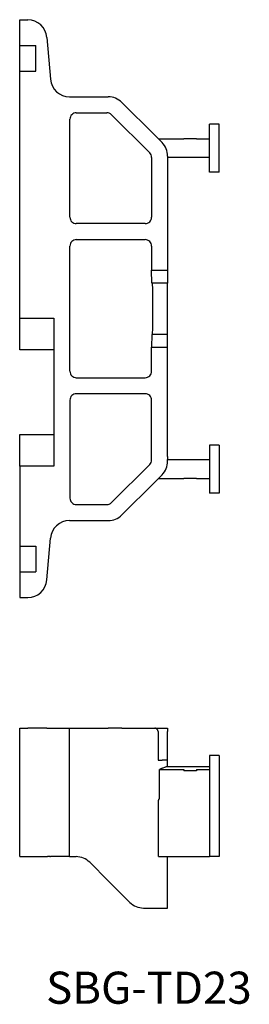
# Model space of a CAD drawing. Extents: x 373 to 408, y 154 to 307.
import ezdxf

# ---------------------------------------------------------------- set-up
doc = ezdxf.new("R2010")
doc.units = 0
doc.layers.get('0').update_dxf_attribs({"linetype": 'CONTINUOUS'})

# ---------------------------------------------------------------- blocks, each defined once
blk = doc.blocks.new('D_FRAME_VIEW_1330')
at = {"color": 7, "linetype": 'CONTINUOUS'}
for p, q in [((372.67, 303.14), (372.67, 307.14)), ((372.67, 307.14), (373.91, 307.14)), ((376.9, 304.39), (377.44, 297.9)), ((372.67, 303.14), (375.17, 303.14)), ((372.67, 299.14), (372.67, 303.14)), ((375.17, 299.14), (375.17, 303.14)), ((372.67, 299.14), (375.17, 299.14)), ((372.67, 294.64), (372.67, 299.14)), ((372.67, 267.14), (372.67, 294.64)), ((380.43, 295.14), (386.43, 295.14)), ((388.55, 294.27), (393.67, 289.14)), ((380.47, 276.39), (380.47, 291.64)), ((381.47, 292.64), (386.22, 292.64)), ((386.93, 292.35), (392.88, 286.4)), ((402.17, 283.39), (402.17, 290.89)), ((403.67, 290.89), (402.17, 290.89)), ((403.67, 283.39), (403.67, 290.89)), ((393.67, 289.14), (394.17, 288.64)), ((394.79, 288.02), (394.17, 288.64)), ((394.22, 288.59), (398.17, 288.59)), ((400.17, 288.59), (398.17, 288.59)), ((400.17, 288.59), (402.17, 288.59)), ((393.17, 285.69), (393.17, 276.39)), ((395.67, 285.9), (395.67, 285.64)), ((398.17, 285.69), (395.67, 285.69)), ((395.67, 285.64), (395.67, 285.14)), ((400.17, 285.69), (398.17, 285.69)), ((402.17, 285.69), (400.17, 285.69)), ((395.67, 285.14), (395.67, 268.14)), ((403.67, 283.39), (402.17, 283.39)), ((392.17, 275.39), (381.47, 275.39)), ((380.47, 252.39), (380.47, 271.89)), ((381.47, 272.89), (392.17, 272.89)), ((393.17, 271.89), (393.17, 268.14)), ((372.67, 262.14), (372.67, 267.14)), ((393.21, 266.14), (393.17, 268.14)), ((395.67, 268.14), (395.67, 266.14)), ((395.67, 266.14), (393.21, 266.14)), ((395.67, 258.14), (395.67, 266.14)), ((372.67, 260.64), (372.67, 262.14)), ((372.67, 255.75), (372.67, 260.64)), ((377.97, 260.64), (377.97, 237.64)), ((393.21, 258.14), (393.17, 256.14)), ((395.67, 258.14), (393.21, 258.14)), ((395.67, 256.14), (395.67, 258.14)), ((393.17, 252.39), (393.17, 256.14)), ((395.67, 239.14), (395.67, 256.14)), ((377.97, 255.75), (372.67, 255.75)), ((381.47, 251.39), (392.17, 251.39)), ((392.17, 248.89), (381.47, 248.89)), ((380.47, 247.89), (380.47, 232.64)), ((393.17, 238.59), (393.17, 247.89)), ((372.67, 237.64), (372.67, 242.54)), ((372.67, 242.54), (377.97, 242.54)), ((403.67, 240.89), (402.17, 240.89)), ((402.17, 240.89), (402.17, 233.39)), ((403.67, 240.89), (403.67, 233.39)), ((386.93, 231.94), (392.88, 237.89)), ((395.67, 239.14), (395.67, 238.64)), ((395.67, 238.39), (395.67, 238.64)), ((398.17, 238.59), (395.67, 238.59)), ((400.17, 238.59), (398.17, 238.59)), ((402.17, 238.59), (400.17, 238.59)), ((372.67, 237.64), (372.67, 225.14)), ((394.17, 235.64), (394.79, 236.27)), ((388.55, 230.02), (393.67, 235.14)), ((394.17, 235.64), (393.67, 235.14)), ((394.22, 235.69), (398.17, 235.69)), ((400.17, 235.69), (398.17, 235.69)), ((400.17, 235.69), (402.17, 235.69)), ((403.67, 233.39), (402.17, 233.39)), ((381.47, 231.64), (386.22, 231.64)), ((380.43, 229.14), (386.43, 229.14)), ((376.9, 219.9), (377.44, 226.39)), ((372.67, 225.14), (375.17, 225.14)), ((372.67, 225.14), (372.67, 221.14)), ((375.17, 225.14), (375.17, 221.14)), ((372.67, 221.14), (372.67, 217.14)), ((372.67, 221.14), (375.17, 221.14)), ((372.67, 217.14), (373.91, 217.14))]:
    blk.add_line(p, q, dxfattribs=at)
at = {"color": 9, "linetype": 'CONTINUOUS'}
for p, q in [((393.17, 268.14), (395.67, 268.14)), ((372.67, 260.64), (377.97, 260.64)), ((393.17, 256.14), (395.67, 256.14)), ((377.97, 237.64), (372.67, 237.64))]:
    blk.add_line(p, q, dxfattribs=at)
at = {"color": 7, "linetype": 'CONTINUOUS'}
for points in [[(381.47, 292.64), (381.28, 292.63), (381.09, 292.57), (380.92, 292.48), (380.76, 292.35), (380.64, 292.2), (380.55, 292.03), (380.49, 291.84), (380.47, 291.64)], [(386.93, 292.35), (386.78, 292.48), (386.6, 292.57), (386.42, 292.63), (386.22, 292.64)], [(393.17, 285.69), (393.15, 285.89), (393.1, 286.08), (393, 286.25), (392.88, 286.4)], [(380.47, 276.39), (380.49, 276.2), (380.55, 276.01), (380.64, 275.84), (380.76, 275.69), (380.92, 275.56), (381.09, 275.47), (381.28, 275.41), (381.47, 275.39)], [(392.17, 275.39), (392.37, 275.41), (392.55, 275.47), (392.73, 275.56), (392.88, 275.69), (393, 275.84), (393.1, 276.01), (393.15, 276.2), (393.17, 276.39)], [(381.47, 272.89), (381.28, 272.88), (381.09, 272.82), (380.92, 272.73), (380.76, 272.6), (380.64, 272.45), (380.55, 272.28), (380.49, 272.09), (380.47, 271.89)], [(393.17, 271.89), (393.15, 272.09), (393.1, 272.28), (393, 272.45), (392.88, 272.6), (392.73, 272.73), (392.55, 272.82), (392.37, 272.88), (392.17, 272.89)], [(380.47, 252.39), (380.49, 252.2), (380.55, 252.01), (380.64, 251.84), (380.76, 251.69), (380.92, 251.56), (381.09, 251.47), (381.28, 251.41), (381.47, 251.39)], [(392.17, 251.39), (392.37, 251.41), (392.55, 251.47), (392.73, 251.56), (392.88, 251.69), (393, 251.84), (393.1, 252.01), (393.15, 252.2), (393.17, 252.39)], [(381.47, 248.89), (381.28, 248.88), (381.09, 248.82), (380.92, 248.73), (380.76, 248.6), (380.64, 248.45), (380.55, 248.28), (380.49, 248.09), (380.47, 247.89)], [(393.17, 247.89), (393.15, 248.09), (393.1, 248.28), (393, 248.45), (392.88, 248.6), (392.73, 248.73), (392.55, 248.82), (392.37, 248.88), (392.17, 248.89)], [(392.88, 237.89), (393, 238.04), (393.1, 238.21), (393.15, 238.4), (393.17, 238.59)], [(380.47, 232.64), (380.49, 232.45), (380.55, 232.26), (380.64, 232.09), (380.76, 231.94), (380.92, 231.81), (381.09, 231.72), (381.28, 231.66), (381.47, 231.64)], [(386.22, 231.64), (386.42, 231.66), (386.6, 231.72), (386.78, 231.81), (386.93, 231.94)]]:
    blk.add_lwpolyline(points, dxfattribs=at)
for centre, radius, start, end in [((373.91, 304.14), 3, 4.7636, 90), ((380.43, 298.14), 3, 184.7636, 270), ((386.43, 292.14), 3, 45, 90), ((392.67, 285.9), 3, 0, 45), ((278.77, 262.14), 114.61, 358, 2), ((392.67, 238.39), 3, 315, 0), ((386.43, 232.14), 3, 270, 315), ((380.43, 226.14), 3, 90, 175.2364), ((373.91, 220.14), 3, 270, 355.2364)]:
    blk.add_arc(centre, radius, start, end, dxfattribs=at)
blk = doc.blocks.new('D_FRAME_VIEW_1791')
at = {"color": 7, "linetype": 'CONTINUOUS'}
for p, q in [((372.67, 176.81), (372.67, 196.81)), ((372.67, 196.81), (373.91, 196.81)), ((376.9, 196.81), (373.91, 196.81)), ((376.9, 196.81), (377.44, 196.81)), ((377.44, 196.81), (380.43, 196.81)), ((380.43, 196.81), (386.43, 196.81)), ((388.55, 196.81), (386.43, 196.81)), ((388.55, 196.81), (393.67, 196.81)), ((393.67, 196.81), (395.67, 196.81)), ((394.17, 196.31), (394.17, 191.81)), ((395.67, 196.81), (395.67, 196.31)), ((395.67, 191.81), (395.67, 196.31)), ((394.17, 191.81), (394.79, 191.81)), ((395.67, 191.81), (394.79, 191.81)), ((395.67, 190.81), (395.67, 191.81)), ((402.17, 192.56), (402.17, 188.81)), ((403.67, 192.56), (402.17, 192.56)), ((403.67, 192.56), (403.67, 188.81)), ((394.42, 185.81), (394.42, 190.37)), ((394.42, 190.37), (398.17, 190.37)), ((394.79, 190.6), (395.4, 190.81)), ((402.17, 190.81), (395.4, 190.81)), ((398.17, 190.37), (398.17, 190.18)), ((400.17, 190.18), (398.17, 190.18)), ((400.17, 190.37), (402.17, 190.37)), ((400.17, 190.37), (400.17, 190.18)), ((402.17, 188.81), (402.17, 176.81)), ((403.67, 188.81), (403.67, 176.81)), ((394.22, 176.81), (394.22, 185.61)), ((372.67, 176.81), (373.91, 176.81)), ((373.91, 176.81), (376.9, 176.81)), ((376.9, 176.81), (377, 176.81)), ((377.34, 176.81), (377, 176.81)), ((377.34, 176.81), (377.44, 176.81)), ((380.43, 176.81), (377.44, 176.81)), ((380.43, 176.81), (381.43, 176.81)), ((394.22, 176.81), (402.17, 176.81)), ((395.67, 168.81), (395.67, 176.81)), ((403.67, 176.81), (402.17, 176.81)), ((383.55, 175.93), (386.43, 173.05)), ((386.43, 173.05), (388.55, 170.93)), ((388.55, 170.93), (389.79, 169.69)), ((391.91, 168.81), (394.79, 168.81)), ((394.79, 168.81), (395.67, 168.81))]:
    blk.add_line(p, q, dxfattribs=at)
at = {"color": 9, "linetype": 'CONTINUOUS'}
blk.add_line((380.43, 176.81), (380.43, 196.81), dxfattribs=at)
at = {"color": 7, "linetype": 'CONTINUOUS'}
for points in [[(394.17, 196.31), (394.17, 196.33), (394.17, 196.36), (394.17, 196.38), (394.16, 196.4), (394.16, 196.43), (394.15, 196.45), (394.14, 196.48), (394.13, 196.5), (394.12, 196.52), (394.11, 196.54), (394.1, 196.56), (394.09, 196.58), (394.07, 196.6), (394.06, 196.62), (394.04, 196.64), (394.02, 196.66), (394.01, 196.68), (393.99, 196.69), (393.97, 196.71), (393.95, 196.72), (393.93, 196.74), (393.91, 196.75), (393.89, 196.76), (393.86, 196.77), (393.84, 196.78), (393.82, 196.79), (393.79, 196.79), (393.77, 196.8), (393.74, 196.8), (393.72, 196.8), (393.7, 196.81), (393.67, 196.81)], [(394.42, 185.81), (394.32, 185.78), (394.24, 185.7), (394.22, 185.61)]]:
    blk.add_lwpolyline(points, dxfattribs=at)
for centre, radius, start, end in [((395.67, 188.81), 2, 116.0618, 128.6822), ((381.43, 173.81), 3, 45, 90), ((391.91, 171.81), 3, 225, 270)]:
    blk.add_arc(centre, radius, start, end, dxfattribs=at)

msp = doc.modelspace()

# ---------------------------------------------------------------- block references
at = {"color": 7, "linetype": 'CONTINUOUS'}
for name in ['D_FRAME_VIEW_1330', 'D_FRAME_VIEW_1791']:
    msp.add_blockref(name, (0, 0), dxfattribs=at)

# ---------------------------------------------------------------- texts
msp.add_text('SBG-TD23', height=5, dxfattribs=at).set_placement((376.77, 153.9))

doc.saveas('drawing.dxf')
